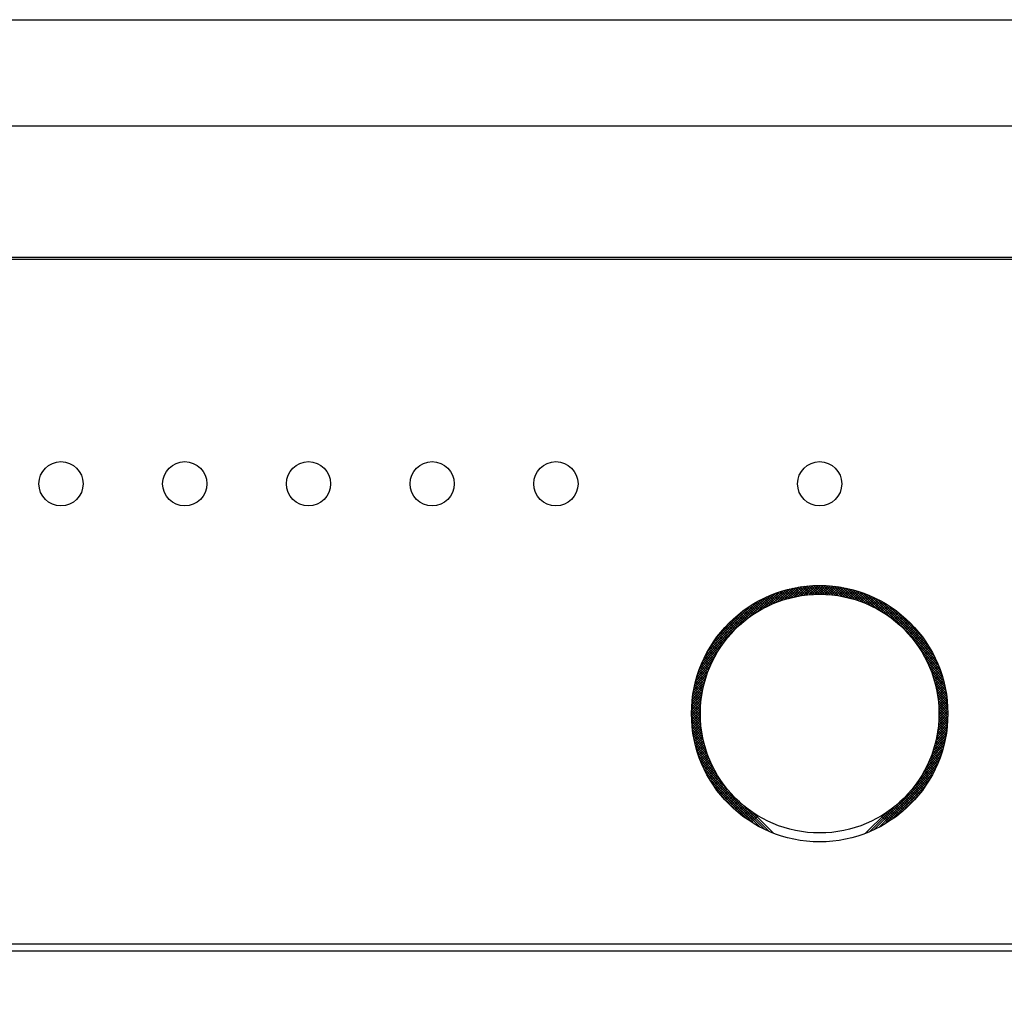
# Model space of a CAD drawing. Units: millimetres. Extents: x 210 to 8110, y 68 to 5608.
# Drawn here: x 3258 to 3314, y 4289 to 4344 of the extents above; entities that cross this region are included whole.
import ezdxf

# ---------------------------------------------------------------- set-up
doc = ezdxf.new("R2010")
doc.units = ezdxf.units.MM
doc.header["$LTSCALE"] = 5
doc.layers.get('0').update_dxf_attribs({"lineweight": 9})
doc.layers.add('レイヤ_3', color=214, linetype='Continuous', lineweight=9)
doc.styles.get("Standard").update_dxf_attribs({"font": 'txt', "bigfont": 'bigfont'})
doc.styles.add('ＭＳ ゴシック', font='txt')
doc.dimstyles.get("Standard").update_dxf_attribs({"dimtxt": 0.18, "dimasz": 0.18, "dimexe": 0.18, "dimexo": 0.0625, "dimgap": 0.09, "dimtad": 0, "dimtih": 1, "dimtoh": 1, "dimdec": 4, "dimzin": 0, "dimdsep": 46, "dimtxsty": 'Standard', "dimcen": 0.09, "dimadec": 0, "dimazin": 0, "dimtfac": 1, "dimtdec": 4, "dimtofl": 0, "dimtmove": 0, "dimatfit": 3, "dimfxl": 1, "dimtolj": 1, "dimtzin": 0, "dimarcsym": 0})

# ---------------------------------------------------------------- blocks, each defined once
blk = doc.blocks.new('_DOT')
at = {"color": 0}
blk.add_line((-0.5, 0), (-1, 0), dxfattribs=at)
at = {"color": 0, "const_width": 0.5}
blk.add_lwpolyline([(-0.25, 0, 1), (0.25, 0, 1)], format="xyb", close=True, dxfattribs=at)
blk = doc.blocks.new('Dim29')
at = {"layer": 'レイヤ_3', "color": 214, "linetype": 'Continuous', "lineweight": 30}
for p, q in [((3422.859, 4307.419), (3422.859, 4077.441)), ((3594.859, 4210.5), (3594.859, 4077.441)), ((3594.859, 4097.441), (3422.859, 4097.441))]:
    blk.add_line(p, q, dxfattribs=at)
at = {"layer": 'レイヤ_3', "color": 214, "linetype": 'Continuous', "lineweight": 30, "xscale": 12, "yscale": 12, "zscale": 12}
for p, rotation in [((3422.859, 4097.441), 179.9999999999998), ((3594.859, 4097.441), 359.9999999999997)]:
    blk.add_blockref('_DOT', p, dxfattribs=dict(at, rotation=rotation))
at = {"layer": 'レイヤ_3', "color": 214, "linetype": 'Continuous', "lineweight": 9, "insert": (3508.859, 4097.441), "char_height": 70, "width": 850, "attachment_point": 8, "style": 'ＭＳ ゴシック'}
blk.add_mtext('172', dxfattribs=at)
blk = doc.blocks.new('Dim30')
at = {"layer": 'レイヤ_3', "color": 214, "linetype": 'Continuous', "lineweight": 30}
for p, q in [((2977.859, 4304.223), (2977.859, 4077.441)), ((3422.859, 4294.5), (3422.859, 4077.441)), ((3422.859, 4097.441), (2977.859, 4097.441))]:
    blk.add_line(p, q, dxfattribs=at)
at = {"layer": 'レイヤ_3', "color": 214, "linetype": 'Continuous', "lineweight": 30, "xscale": 12, "yscale": 12, "zscale": 12}
for p, rotation in [((2977.859, 4097.441), 179.9999999999998), ((3422.859, 4097.441), 359.9999999999997)]:
    blk.add_blockref('_DOT', p, dxfattribs=dict(at, rotation=rotation))
at = {"layer": 'レイヤ_3', "color": 214, "linetype": 'Continuous', "lineweight": 9, "insert": (3200.359, 4097.441), "char_height": 70, "width": 900, "attachment_point": 8, "style": 'ＭＳ ゴシック'}
blk.add_mtext('445', dxfattribs=at)
blk = doc.blocks.new('*G63')
at = {"layer": 'レイヤ_3', "color": 214, "linetype": 'Continuous', "lineweight": 30}
for p, q in [((2977.859, 4344.5), (3422.859, 4344.5)), ((2977.859, 4338.5), (3422.859, 4338.5)), ((3395.359, 4331.058), (3005.359, 4331.058)), ((3005.359, 4330.963), (3395.359, 4330.963)), ((3300.045, 4311.184), (3301.004, 4312.143)), ((3300.337, 4311.334), (3301.211, 4312.208)), ((3300.598, 4311.454), (3301.408, 4312.264)), ((3300.838, 4311.552), (3301.597, 4312.312)), ((3301.419, 4311.748), (3301.019, 4312.148)), ((3301.062, 4311.635), (3301.78, 4312.353)), ((3301.53, 4311.779), (3301.127, 4312.183)), ((3301.642, 4311.808), (3301.235, 4312.215)), ((3301.273, 4311.704), (3301.956, 4312.388)), ((3301.756, 4311.836), (3301.345, 4312.247)), ((3301.872, 4311.861), (3301.457, 4312.277)), ((3301.473, 4311.763), (3302.127, 4312.418)), ((3301.99, 4311.885), (3301.57, 4312.305)), ((3301.665, 4311.814), (3302.293, 4312.442)), ((3302.109, 4311.907), (3301.684, 4312.332)), ((3302.23, 4311.928), (3301.801, 4312.357)), ((3301.849, 4311.856), (3302.455, 4312.463)), ((3302.353, 4311.946), (3301.918, 4312.381)), ((3302.026, 4311.892), (3302.613, 4312.479)), ((3302.478, 4311.962), (3302.038, 4312.403)), ((3302.606, 4311.976), (3302.159, 4312.423)), ((3302.198, 4311.922), (3302.767, 4312.492)), ((3302.736, 4311.988), (3302.283, 4312.441)), ((3302.364, 4311.947), (3302.918, 4312.501)), ((3302.868, 4311.997), (3302.408, 4312.457)), ((3302.526, 4311.968), (3303.065, 4312.507)), ((3303.002, 4312.004), (3302.535, 4312.471)), ((3303.139, 4312.008), (3302.664, 4312.484)), ((3302.683, 4311.983), (3303.209, 4312.51)), ((3303.279, 4312.01), (3302.795, 4312.494)), ((3302.836, 4311.995), (3303.351, 4312.51)), ((3303.422, 4312.008), (3302.929, 4312.501)), ((3302.986, 4312.003), (3303.489, 4312.507)), ((3303.568, 4312.004), (3303.065, 4312.507)), ((3303.132, 4312.008), (3303.626, 4312.502)), ((3303.718, 4311.996), (3303.204, 4312.509)), ((3303.275, 4312.01), (3303.759, 4312.494)), ((3303.871, 4311.984), (3303.345, 4312.51)), ((3303.415, 4312.009), (3303.891, 4312.484)), ((3304.028, 4311.968), (3303.489, 4312.507)), ((3303.553, 4312.004), (3304.02, 4312.472)), ((3304.189, 4311.948), (3303.636, 4312.501)), ((3303.687, 4311.998), (3304.147, 4312.458)), ((3304.355, 4311.924), (3303.787, 4312.492)), ((3303.819, 4311.988), (3304.273, 4312.442)), ((3304.527, 4311.894), (3303.941, 4312.48)), ((3303.949, 4311.977), (3304.396, 4312.424)), ((3304.077, 4311.963), (3304.517, 4312.404)), ((3304.704, 4311.858), (3304.098, 4312.464)), ((3304.202, 4311.947), (3304.637, 4312.382)), ((3304.887, 4311.816), (3304.26, 4312.443)), ((3304.325, 4311.929), (3304.755, 4312.358)), ((3305.079, 4311.766), (3304.426, 4312.419)), ((3304.447, 4311.908), (3304.871, 4312.333)), ((3304.566, 4311.886), (3304.986, 4312.306)), ((3305.279, 4311.707), (3304.597, 4312.389)), ((3304.683, 4311.862), (3305.099, 4312.278)), ((3305.489, 4311.638), (3304.773, 4312.355)), ((3304.799, 4311.837), (3305.211, 4312.248)), ((3304.913, 4311.809), (3305.321, 4312.217)), ((3305.712, 4311.557), (3304.955, 4312.314)), ((3305.026, 4311.78), (3305.429, 4312.184)), ((3305.136, 4311.75), (3305.537, 4312.15)), ((3305.951, 4311.459), (3305.144, 4312.266)), ((3306.211, 4311.34), (3305.341, 4312.211)), ((3306.501, 4311.192), (3305.547, 4312.147)), ((3296.667, 4308.23), (3300.31, 4311.874)), ((3296.794, 4308.499), (3300.042, 4311.746)), ((3296.953, 4308.799), (3299.741, 4311.587)), ((3299.261, 4310.682), (3300.557, 4311.979)), ((3299.704, 4310.985), (3300.787, 4312.068)), ((3300.11, 4311.219), (3299.742, 4311.588)), ((3300.203, 4311.268), (3299.833, 4311.638)), ((3300.297, 4311.315), (3299.925, 4311.687)), ((3300.393, 4311.361), (3300.019, 4311.735)), ((3300.489, 4311.406), (3300.113, 4311.782)), ((3300.587, 4311.449), (3300.209, 4311.827)), ((3300.686, 4311.491), (3300.306, 4311.872)), ((3300.787, 4311.532), (3300.404, 4311.915)), ((3300.889, 4311.572), (3300.504, 4311.957)), ((3300.992, 4311.61), (3300.604, 4311.998)), ((3301.097, 4311.647), (3300.706, 4312.037)), ((3301.203, 4311.682), (3300.809, 4312.076)), ((3301.31, 4311.716), (3300.914, 4312.113)), ((3305.246, 4311.718), (3305.642, 4312.114)), ((3305.353, 4311.684), (3305.747, 4312.077)), ((3305.459, 4311.649), (3305.85, 4312.039)), ((3305.564, 4311.612), (3305.952, 4312)), ((3305.667, 4311.574), (3306.053, 4311.959)), ((3306.839, 4310.996), (3305.763, 4312.072)), ((3305.769, 4311.534), (3306.152, 4311.917)), ((3305.87, 4311.493), (3306.25, 4311.874)), ((3305.969, 4311.451), (3306.347, 4311.829)), ((3307.275, 4310.701), (3305.993, 4311.984)), ((3306.067, 4311.408), (3306.443, 4311.784)), ((3306.164, 4311.363), (3306.538, 4311.737)), ((3309.9, 4308.218), (3306.238, 4311.879)), ((3306.259, 4311.317), (3306.631, 4311.689)), ((3306.353, 4311.27), (3306.724, 4311.64)), ((3306.446, 4311.221), (3306.815, 4311.59)), ((3309.773, 4308.485), (3306.506, 4311.753)), ((3309.616, 4308.784), (3306.805, 4311.596)), ((3297.163, 4309.15), (3299.391, 4311.378)), ((3297.479, 4309.608), (3298.933, 4311.061)), ((3299.245, 4310.67), (3298.888, 4311.027)), ((3299.326, 4310.73), (3298.968, 4311.088)), ((3299.409, 4310.789), (3299.05, 4311.148)), ((3299.493, 4310.847), (3299.133, 4311.206)), ((3299.577, 4310.903), (3299.217, 4311.264)), ((3299.663, 4310.959), (3299.302, 4311.32)), ((3299.75, 4311.013), (3299.388, 4311.376)), ((3299.839, 4311.066), (3299.475, 4311.43)), ((3299.928, 4311.118), (3299.563, 4311.484)), ((3300.019, 4311.169), (3299.652, 4311.536)), ((3306.538, 4311.172), (3306.905, 4311.539)), ((3306.629, 4311.121), (3306.994, 4311.486)), ((3306.718, 4311.069), (3307.082, 4311.433)), ((3306.807, 4311.016), (3307.169, 4311.379)), ((3306.894, 4310.961), (3307.255, 4311.323)), ((3306.98, 4310.906), (3307.34, 4311.267)), ((3307.065, 4310.849), (3307.424, 4311.209)), ((3307.148, 4310.792), (3307.507, 4311.15)), ((3309.41, 4309.132), (3307.152, 4311.389)), ((3307.231, 4310.733), (3307.589, 4311.091)), ((3307.313, 4310.673), (3307.67, 4311.03)), ((3309.102, 4309.581), (3307.602, 4311.081)), ((3298.631, 4310.153), (3298.277, 4310.507)), ((3298.704, 4310.221), (3298.35, 4310.575)), ((3298.778, 4310.289), (3298.424, 4310.643)), ((3298.853, 4310.355), (3298.499, 4310.709)), ((3298.929, 4310.42), (3298.574, 4310.775)), ((3299.006, 4310.484), (3298.651, 4310.84)), ((3299.085, 4310.547), (3298.729, 4310.903)), ((3299.164, 4310.609), (3298.808, 4310.966)), ((3307.393, 4310.612), (3307.749, 4310.969)), ((3307.473, 4310.55), (3307.828, 4310.906)), ((3307.551, 4310.487), (3307.906, 4310.843)), ((3307.628, 4310.423), (3307.983, 4310.778)), ((3307.704, 4310.358), (3308.059, 4310.712)), ((3307.78, 4310.292), (3308.134, 4310.646)), ((3307.854, 4310.225), (3308.208, 4310.578)), ((3307.927, 4310.156), (3308.281, 4310.51)), ((3298.084, 4309.568), (3297.729, 4309.923)), ((3298.149, 4309.645), (3297.794, 4309.999)), ((3298.215, 4309.721), (3297.86, 4310.075)), ((3298.281, 4309.795), (3297.927, 4310.149)), ((3298.349, 4309.869), (3297.995, 4310.223)), ((3298.418, 4309.941), (3298.064, 4310.295)), ((3298.488, 4310.013), (3298.134, 4310.367)), ((3298.559, 4310.083), (3298.205, 4310.437)), ((3307.999, 4310.087), (3308.352, 4310.44)), ((3308.07, 4310.016), (3308.423, 4310.37)), ((3308.14, 4309.945), (3308.493, 4310.298)), ((3308.209, 4309.872), (3308.562, 4310.226)), ((3308.277, 4309.799), (3308.631, 4310.153)), ((3308.343, 4309.724), (3308.698, 4310.078)), ((3308.409, 4309.648), (3308.764, 4310.003)), ((3308.474, 4309.572), (3308.829, 4309.927)), ((3297.662, 4309.001), (3297.302, 4309.361)), ((3297.719, 4309.085), (3297.36, 4309.444)), ((3297.777, 4309.168), (3297.419, 4309.526)), ((3297.836, 4309.25), (3297.479, 4309.608)), ((3297.897, 4309.331), (3297.54, 4309.688)), ((3297.958, 4309.411), (3297.602, 4309.767)), ((3298.021, 4309.49), (3297.665, 4309.846)), ((3308.537, 4309.494), (3308.893, 4309.849)), ((3308.6, 4309.415), (3308.956, 4309.771)), ((3308.661, 4309.335), (3309.018, 4309.692)), ((3308.722, 4309.254), (3309.079, 4309.612)), ((3308.781, 4309.172), (3309.139, 4309.53)), ((3308.839, 4309.089), (3309.199, 4309.448)), ((3308.897, 4309.005), (3309.257, 4309.365)), ((3296.473, 4307.753), (3297.556, 4308.836)), ((3296.561, 4307.983), (3297.858, 4309.28)), ((3297.343, 4308.471), (3296.975, 4308.839)), ((3297.393, 4308.562), (3297.027, 4308.928)), ((3297.445, 4308.652), (3297.08, 4309.017)), ((3297.497, 4308.741), (3297.134, 4309.104)), ((3297.551, 4308.828), (3297.189, 4309.191)), ((3297.606, 4308.915), (3297.245, 4309.276)), ((3310.004, 4307.972), (3308.722, 4309.254)), ((3308.953, 4308.919), (3309.314, 4309.28)), ((3309.007, 4308.833), (3309.37, 4309.195)), ((3310.092, 4307.742), (3309.016, 4308.818)), ((3309.061, 4308.745), (3309.425, 4309.108)), ((3309.114, 4308.656), (3309.479, 4309.021)), ((3309.165, 4308.566), (3309.532, 4308.932)), ((3309.216, 4308.475), (3309.583, 4308.843)), ((3296.397, 4307.536), (3297.357, 4308.495)), ((3297.067, 4307.898), (3296.688, 4308.277)), ((3297.11, 4307.997), (3296.733, 4308.374)), ((3297.154, 4308.094), (3296.779, 4308.469)), ((3297.2, 4308.19), (3296.827, 4308.563)), ((3297.246, 4308.285), (3296.875, 4308.656)), ((3297.294, 4308.378), (3296.925, 4308.748)), ((3310.167, 4307.526), (3309.213, 4308.481)), ((3309.265, 4308.383), (3309.634, 4308.752)), ((3309.313, 4308.289), (3309.684, 4308.66)), ((3309.359, 4308.194), (3309.732, 4308.567)), ((3309.405, 4308.098), (3309.779, 4308.473)), ((3309.449, 4308.001), (3309.826, 4308.378)), ((3309.492, 4307.903), (3309.871, 4308.282)), ((3296.229, 4306.943), (3296.988, 4307.703)), ((3296.277, 4307.133), (3297.087, 4307.943)), ((3296.332, 4307.33), (3297.206, 4308.204)), ((3296.874, 4307.385), (3296.481, 4307.777)), ((3296.91, 4307.49), (3296.52, 4307.879)), ((3296.947, 4307.594), (3296.56, 4307.981)), ((3296.986, 4307.697), (3296.602, 4308.081)), ((3297.026, 4307.798), (3296.644, 4308.179)), ((3310.232, 4307.32), (3309.361, 4308.191)), ((3310.287, 4307.123), (3309.48, 4307.931)), ((3309.533, 4307.803), (3309.915, 4308.184)), ((3309.573, 4307.702), (3309.957, 4308.085)), ((3310.334, 4306.934), (3309.577, 4307.692)), ((3309.612, 4307.599), (3309.999, 4307.985)), ((3309.65, 4307.495), (3310.039, 4307.884)), ((3309.686, 4307.39), (3310.078, 4307.782)), ((3309.72, 4307.283), (3310.115, 4307.678)), ((3296.153, 4306.584), (3296.836, 4307.268)), ((3296.188, 4306.761), (3296.906, 4307.479)), ((3296.69, 4306.719), (3296.277, 4307.133)), ((3296.717, 4306.834), (3296.307, 4307.244)), ((3296.745, 4306.948), (3296.339, 4307.353)), ((3296.775, 4307.059), (3296.373, 4307.461)), ((3296.806, 4307.169), (3296.408, 4307.568)), ((3296.839, 4307.278), (3296.444, 4307.673)), ((3310.375, 4306.752), (3309.659, 4307.469)), ((3310.41, 4306.576), (3309.728, 4307.258)), ((3309.753, 4307.174), (3310.152, 4307.573)), ((3309.785, 4307.064), (3310.187, 4307.466)), ((3309.815, 4306.953), (3310.22, 4307.358)), ((3309.843, 4306.84), (3310.252, 4307.249)), ((3309.87, 4306.725), (3310.283, 4307.138)), ((3296.078, 4306.085), (3296.684, 4306.692)), ((3296.098, 4306.247), (3296.727, 4306.876)), ((3296.123, 4306.413), (3296.777, 4307.067)), ((3296.602, 4306.242), (3296.17, 4306.674)), ((3296.621, 4306.364), (3296.194, 4306.791)), ((3296.643, 4306.484), (3296.22, 4306.907)), ((3296.665, 4306.603), (3296.248, 4307.021)), ((3310.439, 4306.405), (3309.787, 4307.058)), ((3310.464, 4306.239), (3309.836, 4306.867)), ((3310.484, 4306.078), (3309.879, 4306.683)), ((3309.894, 4306.608), (3310.312, 4307.026)), ((3309.918, 4306.49), (3310.34, 4306.912)), ((3309.939, 4306.37), (3310.366, 4306.797)), ((3309.958, 4306.247), (3310.39, 4306.68)), ((3309.975, 4306.123), (3310.413, 4306.561)), ((3296.034, 4305.476), (3296.573, 4306.015)), ((3296.04, 4305.623), (3296.593, 4306.176)), ((3296.049, 4305.773), (3296.618, 4306.343)), ((3296.061, 4305.927), (3296.648, 4306.514)), ((3296.539, 4305.598), (3296.075, 4306.062)), ((3296.547, 4305.731), (3296.09, 4306.188)), ((3296.557, 4305.862), (3296.107, 4306.312)), ((3296.57, 4305.991), (3296.126, 4306.435)), ((3296.585, 4306.117), (3296.147, 4306.555)), ((3310.5, 4305.92), (3309.915, 4306.506)), ((3310.513, 4305.766), (3309.944, 4306.335)), ((3310.522, 4305.616), (3309.969, 4306.168)), ((3310.528, 4305.469), (3309.989, 4306.007)), ((3309.99, 4305.997), (3310.434, 4306.441)), ((3310.003, 4305.868), (3310.453, 4306.318)), ((3310.014, 4305.738), (3310.47, 4306.194)), ((3310.022, 4305.604), (3310.485, 4306.068)), ((3296.031, 4305.331), (3296.557, 4305.857)), ((3296.031, 4305.19), (3296.545, 4305.704)), ((3296.034, 4305.051), (3296.537, 4305.554)), ((3296.534, 4305.037), (3296.036, 4305.535)), ((3296.531, 4305.182), (3296.042, 4305.67)), ((3296.531, 4305.323), (3296.051, 4305.803)), ((3296.534, 4305.462), (3296.062, 4305.934)), ((3310.53, 4305.325), (3310.005, 4305.85)), ((3310.53, 4305.183), (3310.016, 4305.697)), ((3310.527, 4305.045), (3310.024, 4305.548)), ((3310.027, 4305.468), (3310.499, 4305.94)), ((3310.027, 4305.044), (3310.525, 4305.542)), ((3310.03, 4305.33), (3310.51, 4305.809)), ((3310.03, 4305.188), (3310.519, 4305.677)), ((3296.551, 4304.738), (3296.031, 4305.258)), ((3296.541, 4304.889), (3296.032, 4305.398)), ((3296.565, 4304.582), (3296.032, 4305.115)), ((3296.583, 4304.423), (3296.036, 4304.969)), ((3296.039, 4304.915), (3296.532, 4305.408)), ((3296.046, 4304.781), (3296.531, 4305.265)), ((3296.056, 4304.65), (3296.532, 4305.125)), ((3296.068, 4304.52), (3296.536, 4304.988)), ((3309.979, 4304.431), (3310.525, 4304.976)), ((3309.997, 4304.59), (3310.529, 4305.122)), ((3310.011, 4304.745), (3310.531, 4305.265)), ((3310.021, 4304.896), (3310.529, 4305.404)), ((3310.492, 4304.514), (3310.025, 4304.981)), ((3310.522, 4304.908), (3310.029, 4305.401)), ((3310.504, 4304.643), (3310.029, 4305.119)), ((3310.514, 4304.775), (3310.031, 4305.259)), ((3296.605, 4304.259), (3296.044, 4304.82)), ((3296.633, 4304.09), (3296.055, 4304.668)), ((3296.666, 4303.915), (3296.069, 4304.512)), ((3296.083, 4304.393), (3296.543, 4304.853)), ((3296.705, 4303.735), (3296.088, 4304.352)), ((3296.099, 4304.268), (3296.552, 4304.721)), ((3296.117, 4304.144), (3296.564, 4304.591)), ((3296.137, 4304.023), (3296.578, 4304.464)), ((3296.159, 4303.903), (3296.594, 4304.338)), ((3309.858, 4303.743), (3310.474, 4304.36)), ((3309.897, 4303.924), (3310.493, 4304.519)), ((3309.93, 4304.098), (3310.507, 4304.675)), ((3309.957, 4304.267), (3310.518, 4304.827)), ((3310.401, 4303.898), (3309.967, 4304.333)), ((3310.423, 4304.017), (3309.983, 4304.458)), ((3310.443, 4304.139), (3309.997, 4304.585)), ((3310.462, 4304.262), (3310.008, 4304.715)), ((3310.478, 4304.387), (3310.018, 4304.847)), ((3296.751, 4303.547), (3296.11, 4304.188)), ((3296.806, 4303.351), (3296.137, 4304.02)), ((3296.87, 4303.145), (3296.17, 4303.846)), ((3296.182, 4303.785), (3296.612, 4304.215)), ((3296.207, 4303.669), (3296.632, 4304.094)), ((3296.234, 4303.554), (3296.654, 4303.975)), ((3296.262, 4303.441), (3296.678, 4303.857)), ((3309.694, 4303.155), (3310.393, 4303.854)), ((3309.758, 4303.36), (3310.425, 4304.028)), ((3309.812, 4303.556), (3310.452, 4304.196)), ((3310.297, 4303.436), (3309.882, 4303.851)), ((3310.326, 4303.549), (3309.906, 4303.969)), ((3310.353, 4303.664), (3309.928, 4304.088)), ((3310.378, 4303.78), (3309.948, 4304.209)), ((3296.946, 4302.928), (3296.208, 4303.666)), ((3297.036, 4302.697), (3296.252, 4303.48)), ((3296.292, 4303.33), (3296.704, 4303.741)), ((3297.145, 4302.447), (3296.304, 4303.287)), ((3296.323, 4303.22), (3296.731, 4303.627)), ((3296.356, 4303.111), (3296.76, 4303.515)), ((3296.39, 4303.004), (3296.791, 4303.404)), ((3296.426, 4302.898), (3296.823, 4303.295)), ((3309.422, 4302.459), (3310.26, 4303.297)), ((3309.53, 4302.708), (3310.311, 4303.489)), ((3309.619, 4302.939), (3310.355, 4303.675)), ((3310.133, 4302.893), (3309.737, 4303.29)), ((3310.169, 4302.999), (3309.769, 4303.399)), ((3310.203, 4303.106), (3309.8, 4303.51)), ((3310.236, 4303.215), (3309.829, 4303.622)), ((3310.267, 4303.325), (3309.856, 4303.736)), ((3297.279, 4302.171), (3296.364, 4303.086)), ((3297.45, 4301.858), (3296.434, 4302.874)), ((3296.463, 4302.793), (3296.857, 4303.187)), ((3296.501, 4302.69), (3296.892, 4303.081)), ((3296.541, 4302.588), (3296.929, 4302.976)), ((3296.581, 4302.488), (3296.967, 4302.873)), ((3296.623, 4302.388), (3297.006, 4302.771)), ((3296.667, 4302.29), (3297.047, 4302.67)), ((3308.885, 4301.497), (3310.049, 4302.662)), ((3309.12, 4301.874), (3310.13, 4302.884)), ((3309.289, 4302.185), (3310.2, 4303.095)), ((3309.892, 4302.285), (3309.512, 4302.666)), ((3309.936, 4302.384), (3309.553, 4302.766)), ((3309.978, 4302.483), (3309.593, 4302.868)), ((3310.018, 4302.584), (3309.631, 4302.971)), ((3310.058, 4302.685), (3309.667, 4303.076)), ((3310.096, 4302.789), (3309.703, 4303.182)), ((3297.69, 4301.477), (3296.516, 4302.651)), ((3298.138, 4300.888), (3296.613, 4302.413)), ((3296.711, 4302.193), (3297.089, 4302.571)), ((3300.176, 4298.708), (3296.729, 4302.155)), ((3296.757, 4302.097), (3297.133, 4302.473)), ((3296.803, 4302.003), (3297.177, 4302.377)), ((3296.851, 4301.909), (3297.223, 4302.281)), ((3296.9, 4301.817), (3297.271, 4302.187)), ((3306.372, 4298.702), (3309.838, 4302.168)), ((3308.459, 4300.93), (3309.953, 4302.424)), ((3309.658, 4301.812), (3309.288, 4302.182)), ((3309.707, 4301.905), (3309.336, 4302.277)), ((3309.755, 4301.998), (3309.382, 4302.372)), ((3309.802, 4302.093), (3309.426, 4302.469)), ((3309.848, 4302.189), (3309.47, 4302.566)), ((3299.893, 4298.85), (3296.871, 4301.872)), ((3296.95, 4301.725), (3297.319, 4302.094)), ((3297.002, 4301.635), (3297.369, 4302.002)), ((3299.57, 4299.031), (3297.052, 4301.549)), ((3297.054, 4301.546), (3297.42, 4301.912)), ((3297.107, 4301.458), (3297.472, 4301.822)), ((3297.162, 4301.371), (3297.525, 4301.734)), ((3297.217, 4301.285), (3297.579, 4301.647)), ((3297.274, 4301.2), (3297.634, 4301.561)), ((3306.654, 4298.843), (3309.698, 4301.886)), ((3306.975, 4299.022), (3309.519, 4301.566)), ((3309.285, 4301.196), (3308.924, 4301.557)), ((3309.341, 4301.281), (3308.98, 4301.643)), ((3309.397, 4301.367), (3309.034, 4301.73)), ((3309.451, 4301.454), (3309.087, 4301.818)), ((3309.505, 4301.542), (3309.139, 4301.907)), ((3309.557, 4301.631), (3309.19, 4301.998)), ((3309.608, 4301.721), (3309.24, 4302.09)), ((3299.177, 4299.283), (3297.304, 4301.156)), ((3297.331, 4301.116), (3297.691, 4301.476)), ((3297.39, 4301.033), (3297.749, 4301.392)), ((3297.449, 4300.952), (3297.807, 4301.309)), ((3297.51, 4300.871), (3297.867, 4301.228)), ((3297.572, 4300.791), (3297.928, 4301.147)), ((3297.634, 4300.712), (3297.99, 4301.068)), ((3297.698, 4300.634), (3298.053, 4300.989)), ((3307.363, 4299.269), (3309.272, 4301.177)), ((3308.924, 4300.708), (3308.568, 4301.064)), ((3308.986, 4300.787), (3308.63, 4301.144)), ((3309.048, 4300.867), (3308.691, 4301.224)), ((3309.109, 4300.948), (3308.751, 4301.306)), ((3309.168, 4301.03), (3308.81, 4301.388)), ((3309.227, 4301.112), (3308.867, 4301.472)), ((3297.762, 4300.557), (3298.117, 4300.912)), ((3298.569, 4299.75), (3297.77, 4300.548)), ((3297.828, 4300.482), (3298.182, 4300.836)), ((3297.895, 4300.407), (3298.249, 4300.761)), ((3297.962, 4300.333), (3298.316, 4300.687)), ((3298.031, 4300.26), (3298.384, 4300.614)), ((3298.1, 4300.188), (3298.454, 4300.541)), ((3298.17, 4300.117), (3298.524, 4300.47)), ((3307.948, 4299.712), (3308.828, 4300.592)), ((3308.387, 4300.114), (3308.034, 4300.467)), ((3308.458, 4300.185), (3308.104, 4300.538)), ((3308.527, 4300.256), (3308.174, 4300.61)), ((3308.596, 4300.329), (3308.242, 4300.683)), ((3308.663, 4300.403), (3308.309, 4300.757)), ((3308.73, 4300.478), (3308.376, 4300.832)), ((3308.796, 4300.554), (3308.441, 4300.909)), ((3308.86, 4300.631), (3308.505, 4300.986)), ((3298.242, 4300.047), (3298.595, 4300.401)), ((3298.314, 4299.978), (3298.668, 4300.332)), ((3298.388, 4299.91), (3298.742, 4300.264)), ((3298.462, 4299.843), (3298.816, 4300.197)), ((3298.537, 4299.777), (3298.892, 4300.131)), ((3298.614, 4299.712), (3298.969, 4300.067)), ((3298.691, 4299.648), (3299.046, 4300.003)), ((3298.769, 4299.584), (3299.125, 4299.94)), ((3298.849, 4299.522), (3299.205, 4299.879)), ((3300.433, 4298.592), (3298.908, 4300.117)), ((3306.116, 4298.587), (3307.61, 4300.081)), ((3307.709, 4299.519), (3307.352, 4299.876)), ((3307.788, 4299.581), (3307.432, 4299.937)), ((3307.866, 4299.644), (3307.511, 4300)), ((3307.944, 4299.709), (3307.589, 4300.064)), ((3308.02, 4299.774), (3307.666, 4300.128)), ((3308.095, 4299.84), (3307.741, 4300.194)), ((3308.17, 4299.907), (3307.816, 4300.261)), ((3308.243, 4299.975), (3307.89, 4300.328)), ((3308.316, 4300.044), (3307.962, 4300.397)), ((3298.929, 4299.461), (3299.286, 4299.819)), ((3299.01, 4299.401), (3299.368, 4299.759)), ((3299.092, 4299.342), (3299.452, 4299.701)), ((3299.176, 4299.284), (3299.536, 4299.644)), ((3299.26, 4299.227), (3299.621, 4299.588)), ((3299.346, 4299.171), (3299.708, 4299.533)), ((3299.432, 4299.116), (3299.795, 4299.479)), ((3300.671, 4298.496), (3299.497, 4299.67)), ((3305.879, 4298.491), (3307.043, 4299.656)), ((3307.125, 4299.113), (3306.761, 4299.477)), ((3307.211, 4299.168), (3306.849, 4299.53)), ((3307.297, 4299.224), (3306.936, 4299.585)), ((3307.381, 4299.281), (3307.021, 4299.641)), ((3307.465, 4299.339), (3307.106, 4299.698)), ((3307.547, 4299.398), (3307.189, 4299.756)), ((3307.628, 4299.458), (3307.271, 4299.816)), ((3020.359, 4292.233), (3380.359, 4292.233)), ((3020.359, 4291.846), (3380.359, 4291.846))]:
    blk.add_line(p, q, dxfattribs=at)
for centre, radius in [((3260.359, 4318.26), 1.25), ((3267.359, 4318.26), 1.25), ((3274.359, 4318.26), 1.25), ((3281.359, 4318.26), 1.25), ((3288.359, 4318.26), 1.25), ((3303.281, 4318.26), 1.25), ((3303.281, 4305.26), 7.25), ((3303.281, 4305.26), 7.25), ((3303.281, 4305.26), 6.75), ((3303.281, 4305.26), 6.75)]:
    blk.add_circle(centre, radius, dxfattribs=at)

msp = doc.modelspace()

# ---------------------------------------------------------------- block references
msp.add_blockref('*G63', (0, 0))

# ---------------------------------------------------------------- dimensions: what is measured, and where the dimension line sits
at = {"layer": 'レイヤ_3', "color": 214, "linetype": 'Continuous', "lineweight": 30}
for base, p1, p2, picture, middle in [((3422.859, 4097.441), (3594.859, 4230.5), (3422.859, 4327.419), 'Dim29', (3508.859, 4097.441)), ((2977.859, 4097.441), (3422.859, 4314.5), (2977.859, 4324.223), 'Dim30', (3200.359, 4097.441))]:
    dim = msp.add_linear_dim(base=base, p1=p1, p2=p2, angle=180, dimstyle='Standard', override={"dimscale": 1, "dimtxt": 70, "dimasz": 12, "dimexe": 20, "dimexo": 20, "dimgap": 0, "dimtad": 1, "dimtih": 0, "dimtoh": 0, "dimdec": 2, "dimzin": 8, "dimtxsty": 'ＭＳ ゴシック', "dimblk1": 'DOT', "dimblk2": 'DOT', "dimsah": 1, "dimse1": 0, "dimse2": 0, "dimtix": 0, "dimtofl": 1, "dimtmove": 1, "dimatfit": 2, "dimtzin": 8}, dxfattribs=at)
    dim.commit()
    dim.dimension.update_dxf_attribs({"geometry": picture, "text_midpoint": middle, "dimtype": 160})

doc.saveas('drawing.dxf')
